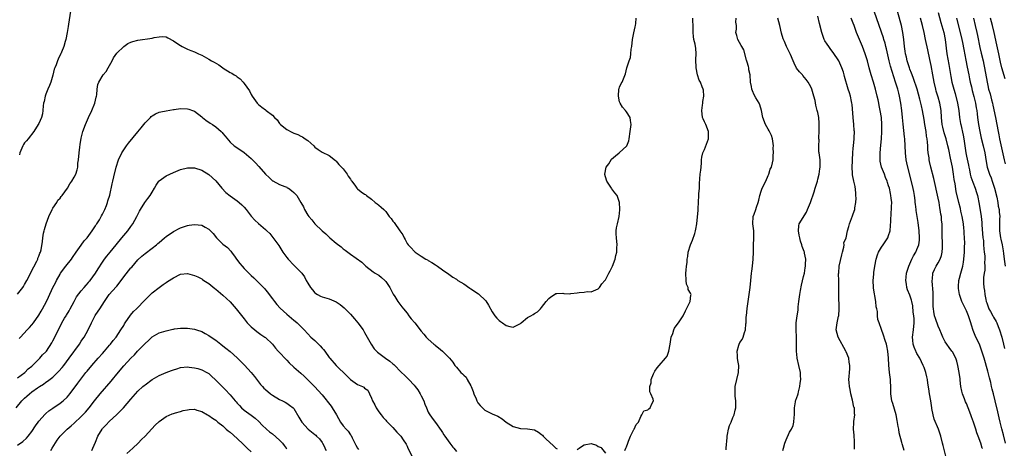
# Model space of a CAD drawing. Units: inches. Extents: x 2517000 to 2520000, y 1548000 to 1551000.
# Drawn here: x 2518002 to 2518280, y 1549684 to 1549805 of the extents above; entities that cross this region are included whole.
import ezdxf

# ---------------------------------------------------------------- set-up
doc = ezdxf.new("R2010")
doc.units = ezdxf.units.IN
doc.header["$MEASUREMENT"] = 0
doc.layers.add('LD25171548_2ft', color=55, linetype='Continuous')

msp = doc.modelspace()

# ---------------------------------------------------------------- linework, layer by layer
at = {"layer": 'LD25171548_2ft'}
for points, elevation in [([(2518015.93, 1549807), (2518015.36, 1549803.36), (2518015.28, 1549802.72), (2518014.99, 1549801.01), (2518014.59, 1549799), (2518014.47, 1549798.47), (2518014.07, 1549797), (2518013.45, 1549795.45), (2518013.25, 1549795), (2518013.16, 1549794.84), (2518012.5, 1549793.5), (2518012.3, 1549793), (2518011.89, 1549791.89), (2518011.52, 1549791), (2518011.38, 1549790.62), (2518010.97, 1549788.97), (2518010.41, 1549787), (2518009.98, 1549786.02), (2518009.6, 1549785), (2518009, 1549783.6), (2518008.78, 1549783), (2518008.49, 1549781.51), (2518008.37, 1549781), (2518008.25, 1549780.25), (2518008.17, 1549779), (2518008.01, 1549777.99), (2518007.75, 1549777), (2518007, 1549775.3), (2518006.86, 1549775), (2518005.56, 1549773), (2518003.96, 1549771), (2518003.56, 1549770.44), (2518003, 1549769.81), (2518002.67, 1549769.33), (2518002.47, 1549769), (2518001.64, 1549767), (2518001.53, 1549766.46)], 6566), ([(2518237.35, 1549683.35), (2518237.35, 1549683.65), (2518237.36, 1549685.36), (2518237.26, 1549687.26), (2518237.08, 1549689), (2518237.16, 1549690.84), (2518237.13, 1549691.13), (2518237.41, 1549693), (2518237.32, 1549693.32), (2518237.31, 1549695), (2518237.21, 1549695.21), (2518236.8, 1549697.2), (2518236.34, 1549699), (2518236.15, 1549700.15), (2518235.97, 1549701), (2518235.82, 1549702.18), (2518235.8, 1549703), (2518235.87, 1549703.87), (2518235.93, 1549705), (2518236.01, 1549705.99), (2518236.06, 1549707), (2518235.86, 1549707.86), (2518235.72, 1549709), (2518235, 1549710.86), (2518234.94, 1549711), (2518232.7, 1549715), (2518232.15, 1549717), (2518232.3, 1549717.7), (2518232.45, 1549719), (2518232.85, 1549720.85), (2518232.89, 1549721), (2518233.03, 1549722.97), (2518232.94, 1549727), (2518232.94, 1549729.06), (2518232.9, 1549731), (2518232.85, 1549732.85), (2518232.89, 1549733.11), (2518233.04, 1549735.04), (2518233.75, 1549738.25), (2518233.95, 1549739), (2518234.34, 1549740.34), (2518234.42, 1549741), (2518234.39, 1549741.61), (2518234.99, 1549743), (2518235.42, 1549745), (2518235.76, 1549746.24), (2518235.93, 1549747), (2518236.47, 1549748.47), (2518236.8, 1549749.21), (2518237, 1549749.75), (2518237.42, 1549751), (2518237.48, 1549751.48), (2518237.77, 1549753), (2518237.79, 1549754.21), (2518237.77, 1549755), (2518237.71, 1549755.71), (2518237.51, 1549757.51), (2518237.17, 1549759), (2518236.8, 1549760.8), (2518236.78, 1549761), (2518236.8, 1549761.2), (2518236.71, 1549763), (2518236.77, 1549764.77), (2518236.8, 1549765), (2518236.9, 1549767), (2518237, 1549768.32), (2518237.06, 1549769), (2518237.28, 1549771), (2518237.27, 1549771.27), (2518237.34, 1549773), (2518237.29, 1549773.29), (2518237.17, 1549775), (2518236.95, 1549776.95), (2518236.69, 1549780.69), (2518236.63, 1549781), (2518236.48, 1549781.52), (2518236.23, 1549783), (2518235.97, 1549783.97), (2518235.6, 1549785), (2518234.56, 1549788.56), (2518234.47, 1549789), (2518234.24, 1549789.76), (2518233.82, 1549791), (2518232.93, 1549793), (2518231.37, 1549795.37), (2518231, 1549795.81), (2518230.49, 1549796.49), (2518230.08, 1549797), (2518229.67, 1549797.67), (2518229, 1549798.68), (2518228.83, 1549799), (2518228.14, 1549801), (2518227.5, 1549803.5), (2518227, 1549805.56)], 6576), ([(2518263.23, 1549681), (2518262.59, 1549683.65), (2518262.41, 1549684.41), (2518262.24, 1549685), (2518261.77, 1549687), (2518261.07, 1549689), (2518259.82, 1549691.82), (2518259.53, 1549693), (2518259.22, 1549694.78), (2518259.16, 1549695), (2518258.89, 1549697), (2518258.57, 1549699), (2518258.38, 1549700.38), (2518258.05, 1549701.95), (2518257.93, 1549703), (2518257.79, 1549703.79), (2518257.48, 1549705), (2518257, 1549706.42), (2518256.79, 1549707), (2518255.82, 1549709), (2518255, 1549710.34), (2518254.77, 1549710.77), (2518254.69, 1549711), (2518254.17, 1549712.17), (2518253.94, 1549713), (2518253.86, 1549714.14), (2518253.77, 1549715), (2518254.03, 1549717), (2518254.22, 1549719), (2518254.17, 1549720.17), (2518254.11, 1549721), (2518253.97, 1549722.03), (2518253.81, 1549723.81), (2518253.56, 1549725), (2518253.44, 1549725.44), (2518253, 1549726.8), (2518252.36, 1549728.36), (2518252.15, 1549729), (2518252.05, 1549729.95), (2518251.87, 1549731), (2518251.93, 1549731.93), (2518252.07, 1549733), (2518252.66, 1549735), (2518253, 1549735.68), (2518253.57, 1549737), (2518254.05, 1549737.95), (2518254.69, 1549739), (2518255, 1549739.72), (2518255.5, 1549741), (2518255.67, 1549742.33), (2518255.71, 1549743), (2518255.58, 1549745), (2518255.29, 1549747.29), (2518254.77, 1549750.77), (2518254.75, 1549751), (2518254.54, 1549752.54), (2518254.51, 1549753), (2518254.45, 1549753.55), (2518254.26, 1549755), (2518254.07, 1549756.07), (2518253.74, 1549757.74), (2518252.4, 1549763), (2518252.18, 1549764.18), (2518251.98, 1549765), (2518251.79, 1549767), (2518251.7, 1549769), (2518251.55, 1549771), (2518251.48, 1549771.48), (2518251.11, 1549775.11), (2518250.94, 1549777), (2518250.75, 1549779), (2518250.47, 1549781), (2518250.07, 1549783), (2518249.84, 1549783.84), (2518249.55, 1549785), (2518248.94, 1549787), (2518248.45, 1549788.45), (2518247.99, 1549790.01), (2518247.51, 1549791.51), (2518247.15, 1549793), (2518246.4, 1549796.4), (2518246.23, 1549797), (2518245.98, 1549797.98), (2518245.64, 1549799), (2518245.5, 1549799.5), (2518244.31, 1549803), (2518242.92, 1549807)], 6580), ([(2518273.48, 1549683.48), (2518273.43, 1549683.65), (2518273, 1549685.07), (2518272.31, 1549687), (2518271.94, 1549687.95), (2518271.62, 1549689), (2518271, 1549690.91), (2518270.43, 1549692.43), (2518270.25, 1549693), (2518269.48, 1549695), (2518269, 1549696.19), (2518268.73, 1549696.73), (2518268.61, 1549697), (2518268.41, 1549697.59), (2518267.85, 1549699), (2518267.67, 1549699.67), (2518267.42, 1549701), (2518267.21, 1549702.79), (2518267.15, 1549703.15), (2518266.95, 1549705), (2518266.57, 1549707), (2518266.21, 1549708.21), (2518265.95, 1549709), (2518265, 1549710.82), (2518264.89, 1549711), (2518264.07, 1549712.07), (2518263.41, 1549713), (2518263, 1549713.66), (2518262.33, 1549715), (2518261.93, 1549715.93), (2518261.5, 1549717), (2518261, 1549718.06), (2518260.2, 1549720.2), (2518259.97, 1549721), (2518259.79, 1549722.21), (2518259.62, 1549723), (2518259.59, 1549723.59), (2518259.56, 1549726.44), (2518259.59, 1549727.59), (2518259.26, 1549730.74), (2518259.27, 1549731), (2518259.35, 1549731.35), (2518259.46, 1549733), (2518259.92, 1549734.08), (2518260.41, 1549735), (2518261, 1549735.93), (2518261.54, 1549737), (2518261.94, 1549738.06), (2518262.12, 1549739), (2518262.17, 1549740.17), (2518262.23, 1549741), (2518262.2, 1549742.2), (2518262.14, 1549743), (2518262.15, 1549744.15), (2518262.12, 1549745), (2518262.14, 1549745.86), (2518262.1, 1549747), (2518261.95, 1549747.95), (2518261.89, 1549749), (2518261.73, 1549749.73), (2518261.57, 1549751), (2518261.48, 1549751.48), (2518261.23, 1549753), (2518261, 1549754.23), (2518259.72, 1549759.72), (2518258.89, 1549763), (2518258.54, 1549764.54), (2518258.45, 1549765), (2518258.4, 1549765.6), (2518258.2, 1549767), (2518258.08, 1549768.08), (2518258.05, 1549769), (2518257.99, 1549770.01), (2518257.86, 1549771), (2518257.72, 1549771.72), (2518257.55, 1549773), (2518257.21, 1549775), (2518257, 1549776.39), (2518256.54, 1549779), (2518256.25, 1549780.25), (2518256.1, 1549781), (2518255.81, 1549782.19), (2518255.03, 1549785), (2518254.03, 1549788.03), (2518253.65, 1549789), (2518253.49, 1549789.49), (2518253, 1549790.68), (2518252.89, 1549791), (2518252.45, 1549792.45), (2518252.27, 1549793), (2518252.01, 1549793.99), (2518251.78, 1549795), (2518251.69, 1549795.69), (2518251.47, 1549797), (2518251.3, 1549799), (2518251.04, 1549801), (2518250.59, 1549803), (2518250.25, 1549804.25), (2518249.46, 1549807)], 6582), ([(2518261, 1549806.67), (2518261.77, 1549803.77), (2518262.55, 1549801), (2518262.98, 1549799), (2518263.46, 1549795), (2518263.97, 1549791.97), (2518264.53, 1549788.53), (2518264.86, 1549787), (2518265.4, 1549785), (2518265.76, 1549783.76), (2518266.45, 1549781), (2518266.8, 1549779), (2518267.04, 1549777), (2518267.32, 1549775.32), (2518267.36, 1549775), (2518268.01, 1549772.01), (2518268.19, 1549771), (2518268.39, 1549769.61), (2518268.81, 1549767), (2518269, 1549766.06), (2518269.2, 1549765.2), (2518269.54, 1549763.54), (2518269.63, 1549763), (2518269.81, 1549762.19), (2518270.05, 1549761), (2518270.24, 1549760.24), (2518270.76, 1549758.76), (2518271.47, 1549757), (2518271.83, 1549755.83), (2518272.06, 1549755), (2518272.53, 1549752.53), (2518273.08, 1549749), (2518273.3, 1549747.3), (2518273.31, 1549746.69), (2518273.63, 1549743), (2518273.74, 1549742.26), (2518273.83, 1549741), (2518273.89, 1549739.89), (2518274.01, 1549739), (2518274.12, 1549737.88), (2518274.14, 1549737), (2518274.08, 1549736.08), (2518274.14, 1549735), (2518274.13, 1549733.87), (2518273.95, 1549733), (2518273.81, 1549731.81), (2518273.77, 1549731), (2518273.77, 1549730.23), (2518273.88, 1549729), (2518274.09, 1549728.09), (2518274.16, 1549727), (2518274.43, 1549725.57), (2518274.57, 1549725), (2518274.68, 1549724.68), (2518275, 1549723.81), (2518275.32, 1549723), (2518275.76, 1549722.24), (2518276.44, 1549721), (2518276.63, 1549720.63), (2518277.37, 1549719.37), (2518277.54, 1549719), (2518277.96, 1549717.96), (2518278.33, 1549717), (2518278.97, 1549715), (2518279.48, 1549713), (2518279.75, 1549711.75)], 6586), ([(2518001, 1549727.14), (2518002.48, 1549729), (2518002.69, 1549729.31), (2518003, 1549729.82), (2518003.65, 1549731), (2518004.35, 1549732.35), (2518004.77, 1549733.23), (2518006.43, 1549736.43), (2518006.69, 1549737), (2518006.75, 1549737.25), (2518007, 1549737.81), (2518007.3, 1549738.7), (2518007.48, 1549739), (2518007.65, 1549739.65), (2518008.07, 1549741.93), (2518008.12, 1549743), (2518008.3, 1549744.3), (2518008.49, 1549745), (2518008.65, 1549745.35), (2518009.07, 1549747), (2518009.82, 1549749), (2518010.78, 1549751), (2518011, 1549751.4), (2518012.08, 1549753), (2518012.4, 1549753.6), (2518013, 1549754.24), (2518013.34, 1549754.66), (2518013.63, 1549755), (2518015.11, 1549757), (2518015.75, 1549758.25), (2518016.33, 1549759), (2518017, 1549760.18), (2518017.42, 1549761), (2518017.82, 1549762.18), (2518017.99, 1549763), (2518018.06, 1549764.06), (2518018.21, 1549765), (2518018.37, 1549767), (2518018.58, 1549768.58), (2518018.66, 1549769.34), (2518019, 1549771.19), (2518019.46, 1549773), (2518020.2, 1549775), (2518021.07, 1549777), (2518022.02, 1549779), (2518022.85, 1549781), (2518023.24, 1549782.76), (2518023.32, 1549783), (2518023.39, 1549783.39), (2518023.47, 1549785), (2518023.71, 1549786.29), (2518023.93, 1549787), (2518025.16, 1549789), (2518026.01, 1549789.99), (2518026.63, 1549791), (2518027.74, 1549793), (2518028.12, 1549793.88), (2518029, 1549795.18), (2518031, 1549797.04), (2518032.15, 1549797.85), (2518033, 1549798.27), (2518033.54, 1549798.46), (2518035, 1549798.87), (2518039, 1549799.42), (2518039.57, 1549799.57), (2518041, 1549799.81), (2518041.84, 1549799.84), (2518043, 1549799.78), (2518043.48, 1549799.48), (2518045, 1549798.67), (2518045.94, 1549797.94), (2518047, 1549797.27), (2518047.46, 1549797), (2518049, 1549796.26), (2518049.9, 1549795.9), (2518051, 1549795.53), (2518052.11, 1549795), (2518053, 1549794.63), (2518055, 1549793.5), (2518055.81, 1549793), (2518056.57, 1549792.57), (2518057.82, 1549791.82), (2518058.93, 1549791), (2518059.11, 1549790.89), (2518061, 1549789.73), (2518061.48, 1549789.48), (2518062.21, 1549789), (2518062.72, 1549788.72), (2518063, 1549788.47), (2518063.88, 1549787.88), (2518064.67, 1549787), (2518065, 1549786.61), (2518066.47, 1549784.47), (2518067, 1549783.44), (2518067.27, 1549783), (2518068.67, 1549781), (2518068.83, 1549780.83), (2518069, 1549780.65), (2518069.95, 1549779.95), (2518071, 1549779.11), (2518071.18, 1549779), (2518073, 1549777.64), (2518073.6, 1549777), (2518074.31, 1549776.31), (2518075, 1549775.29), (2518075.24, 1549775), (2518077, 1549773.62), (2518077.39, 1549773.39), (2518078.11, 1549773), (2518079, 1549772.6), (2518080.15, 1549772.15), (2518081, 1549771.73), (2518081.5, 1549771.5), (2518082.24, 1549771), (2518083, 1549770.45), (2518084.64, 1549769), (2518085, 1549768.62), (2518085.92, 1549767.92), (2518087, 1549767.24), (2518089, 1549766.27), (2518090.82, 1549764.82), (2518091, 1549764.7), (2518091.73, 1549763.73), (2518092.52, 1549763), (2518093, 1549762.46), (2518094.13, 1549761), (2518094.4, 1549760.4), (2518095, 1549759.57), (2518095.21, 1549759.21), (2518095.38, 1549759), (2518096.42, 1549757.58), (2518096.81, 1549757), (2518096.9, 1549756.9), (2518097, 1549756.8), (2518098.04, 1549756.04), (2518099, 1549755.31), (2518099.24, 1549755.24), (2518099.56, 1549755), (2518101, 1549753.89), (2518102.03, 1549753), (2518102.58, 1549752.59), (2518103, 1549752.24), (2518103.64, 1549751.64), (2518104.4, 1549751), (2518105, 1549750.46), (2518105.96, 1549749), (2518106.48, 1549748.48), (2518107, 1549747.76), (2518107.34, 1549747.34), (2518109, 1549745), (2518109.81, 1549743.81), (2518110.17, 1549743), (2518110.49, 1549742.49), (2518111, 1549741.43), (2518111.32, 1549741), (2518112.16, 1549740.16), (2518113, 1549739.23), (2518113.26, 1549739), (2518115, 1549737.87), (2518116.3, 1549737), (2518116.75, 1549736.75), (2518117, 1549736.58), (2518118, 1549736), (2518119, 1549735.37), (2518119.63, 1549735), (2518121, 1549733.99), (2518122.78, 1549732.78), (2518123.94, 1549731.94), (2518125, 1549731.31), (2518125.38, 1549731), (2518127, 1549730.01), (2518128.77, 1549728.77), (2518129, 1549728.63), (2518131.19, 1549727.19), (2518133.26, 1549725.26), (2518134.01, 1549724.01), (2518135, 1549722.11), (2518135.78, 1549721), (2518136.32, 1549720.32), (2518137, 1549719.65), (2518137.4, 1549719.4), (2518137.92, 1549719), (2518139, 1549718.26), (2518140.01, 1549717.99), (2518141, 1549717.8), (2518142.65, 1549718.65), (2518143, 1549718.79), (2518143.13, 1549718.87), (2518143.26, 1549719), (2518145, 1549720.47), (2518145.95, 1549721), (2518146.61, 1549721.39), (2518147, 1549721.67), (2518147.88, 1549722.12), (2518148.67, 1549723), (2518149, 1549723.33), (2518150.25, 1549725), (2518151, 1549725.91), (2518151.61, 1549726.39), (2518152.64, 1549727), (2518153, 1549727.28), (2518153.27, 1549727.27), (2518155, 1549727.37), (2518155.3, 1549727.3), (2518157, 1549727.24), (2518157.28, 1549727.28), (2518159, 1549727.45), (2518159.6, 1549727.6), (2518161, 1549727.65), (2518161.82, 1549727.82), (2518163, 1549727.72), (2518164.3, 1549728.3), (2518165, 1549728.58), (2518165.32, 1549729), (2518166.01, 1549729.99), (2518166.83, 1549731), (2518167, 1549731.19), (2518167.96, 1549733), (2518168.34, 1549733.66), (2518169, 1549734.99), (2518169.73, 1549737), (2518169.99, 1549738.01), (2518170.2, 1549739), (2518170.24, 1549740.24), (2518170.29, 1549741), (2518170.1, 1549743), (2518170.09, 1549744.09), (2518170.06, 1549745), (2518170.18, 1549745.82), (2518170.4, 1549747), (2518170.88, 1549749), (2518171.12, 1549750.88), (2518171.13, 1549751.13), (2518171.01, 1549753), (2518170.31, 1549755), (2518169.71, 1549755.71), (2518168.82, 1549756.82), (2518168.75, 1549757), (2518168.39, 1549757.61), (2518167.42, 1549759), (2518167.28, 1549759.28), (2518166.89, 1549760.89), (2518166.89, 1549761), (2518167.27, 1549763), (2518167.94, 1549763.94), (2518168.77, 1549765.23), (2518169.83, 1549766.17), (2518170.93, 1549767), (2518173.09, 1549769), (2518173.62, 1549770.38), (2518173.75, 1549771), (2518174.02, 1549773), (2518174.26, 1549775), (2518174.13, 1549776.13), (2518173.99, 1549777), (2518173, 1549778.59), (2518172.69, 1549779), (2518171.86, 1549779.86), (2518171.15, 1549781), (2518171, 1549781.42), (2518170.69, 1549783), (2518170.85, 1549785), (2518170.87, 1549785.13), (2518171, 1549785.56), (2518171.44, 1549786.56), (2518171.7, 1549787), (2518172.67, 1549789.33), (2518173.05, 1549791.05), (2518173.71, 1549793), (2518174.06, 1549793.94), (2518174.21, 1549795), (2518174.32, 1549796.32), (2518174.43, 1549797), (2518174.62, 1549799), (2518175, 1549800.93), (2518175.37, 1549802.63), (2518175.49, 1549803), (2518175.57, 1549803.57), (2518175.71, 1549805)], 6568), ([(2518172.46, 1549683), (2518172.82, 1549683.65), (2518173, 1549683.97), (2518173.35, 1549685), (2518173.57, 1549685.57), (2518174.07, 1549687), (2518175, 1549688.85), (2518175.12, 1549689), (2518175.71, 1549690.29), (2518176.34, 1549691), (2518177, 1549692.6), (2518177.32, 1549693), (2518177.87, 1549694.13), (2518179, 1549694.45), (2518179.24, 1549694.76), (2518179.64, 1549695), (2518180.17, 1549696.17), (2518180.58, 1549697), (2518180.53, 1549697.47), (2518179.85, 1549699), (2518179.56, 1549699.56), (2518179.59, 1549701), (2518179.95, 1549702.05), (2518179.98, 1549703), (2518180.62, 1549704.62), (2518180.86, 1549705.14), (2518181, 1549705.36), (2518181.66, 1549706.34), (2518182.19, 1549707), (2518184.01, 1549709), (2518184.45, 1549709.55), (2518184.95, 1549711), (2518185.26, 1549713), (2518185.6, 1549715), (2518186.01, 1549716.01), (2518186.34, 1549717), (2518186.53, 1549717.47), (2518187, 1549718.14), (2518187.7, 1549719), (2518188.99, 1549721), (2518189.63, 1549722.37), (2518190.97, 1549725), (2518191.17, 1549726.83), (2518191.21, 1549727), (2518191, 1549727.34), (2518190.42, 1549728.42), (2518190.38, 1549729), (2518189.95, 1549729.95), (2518189.8, 1549731), (2518189.72, 1549733), (2518189.86, 1549733.86), (2518189.93, 1549735), (2518190.06, 1549736.06), (2518190.12, 1549737), (2518190.25, 1549737.75), (2518190.42, 1549739), (2518191.04, 1549741), (2518191.61, 1549742.39), (2518192.27, 1549744.27), (2518192.48, 1549745), (2518192.52, 1549745.48), (2518192.85, 1549747), (2518193.21, 1549750.79), (2518193.21, 1549751.21), (2518193.38, 1549755), (2518193.44, 1549755.44), (2518193.57, 1549757), (2518193.63, 1549758.37), (2518193.79, 1549761), (2518193.92, 1549762.08), (2518194.04, 1549763), (2518194.16, 1549764.16), (2518194.16, 1549765), (2518194.23, 1549765.77), (2518194.49, 1549767), (2518195, 1549767.97), (2518195.82, 1549770.18), (2518196.1, 1549771), (2518196.11, 1549773), (2518195.34, 1549775), (2518195, 1549775.78), (2518194.61, 1549776.61), (2518194.47, 1549777), (2518194.2, 1549779), (2518194.44, 1549780.44), (2518194.5, 1549781), (2518194.52, 1549781.48), (2518194.79, 1549783), (2518194.67, 1549784.67), (2518194.6, 1549785), (2518194.37, 1549785.63), (2518193.83, 1549787), (2518193.51, 1549787.51), (2518193.06, 1549789), (2518192.64, 1549791), (2518192.59, 1549793.41), (2518192.66, 1549795), (2518192.53, 1549796.53), (2518192.45, 1549797), (2518192.33, 1549797.67), (2518192.03, 1549799), (2518191.87, 1549799.87), (2518191.79, 1549801), (2518191.81, 1549802.19), (2518191.67, 1549805)], 6570), ([(2518201.12, 1549683.12), (2518201.15, 1549683.65), (2518201.37, 1549686.63), (2518201.37, 1549687), (2518201.48, 1549687.48), (2518201.76, 1549689), (2518202.02, 1549689.98), (2518202.51, 1549691), (2518203, 1549692.24), (2518203.33, 1549693), (2518203.63, 1549694.37), (2518203.8, 1549695), (2518203.86, 1549695.86), (2518203.84, 1549697), (2518203.68, 1549698.32), (2518203.62, 1549699), (2518203.63, 1549699.63), (2518203.68, 1549701), (2518204.13, 1549703), (2518204.62, 1549705), (2518204.7, 1549707), (2518204.41, 1549708.41), (2518204.34, 1549709), (2518204.34, 1549709.66), (2518204.22, 1549711), (2518204.7, 1549712.7), (2518204.8, 1549713), (2518205, 1549713.42), (2518205.68, 1549714.32), (2518205.92, 1549715), (2518206.32, 1549716.32), (2518206.59, 1549717), (2518206.7, 1549718.7), (2518206.75, 1549719), (2518206.79, 1549720.79), (2518206.81, 1549721), (2518207.05, 1549723.05), (2518207.35, 1549725), (2518207.86, 1549729), (2518208.1, 1549731), (2518208.31, 1549733), (2518208.4, 1549733.6), (2518208.56, 1549735), (2518208.78, 1549737), (2518208.85, 1549739), (2518208.88, 1549740.88), (2518208.95, 1549743), (2518208.89, 1549745), (2518208.67, 1549747), (2518208.78, 1549749), (2518209, 1549749.7), (2518209.52, 1549751), (2518209.7, 1549751.7), (2518210.18, 1549753), (2518210.33, 1549753.67), (2518210.6, 1549755), (2518211, 1549756.2), (2518211.32, 1549757), (2518212.27, 1549759), (2518213, 1549760.65), (2518213.14, 1549761), (2518213.58, 1549762.42), (2518213.88, 1549763), (2518214.2, 1549764.2), (2518214.37, 1549765), (2518214.39, 1549766.39), (2518214.48, 1549767), (2518214.41, 1549768.41), (2518214.47, 1549769), (2518214.19, 1549771), (2518213.87, 1549771.87), (2518213.26, 1549773.26), (2518213, 1549773.71), (2518212.2, 1549775), (2518211.5, 1549777), (2518211.12, 1549779), (2518210.6, 1549780.6), (2518210.42, 1549781), (2518209.46, 1549782.54), (2518209, 1549783.34), (2518208.53, 1549784.53), (2518208.37, 1549785), (2518208.26, 1549785.74), (2518208.03, 1549787), (2518207.85, 1549789), (2518207.56, 1549790.44), (2518207.48, 1549791), (2518207.4, 1549791.4), (2518207, 1549792.62), (2518206.84, 1549793.16), (2518206.06, 1549796.06), (2518205.5, 1549797), (2518205.36, 1549797.36), (2518204.39, 1549799), (2518204.12, 1549800.12), (2518203.86, 1549801), (2518204.06, 1549801.94), (2518204.04, 1549803), (2518203.89, 1549803.89), (2518203.95, 1549805)], 6572), ([(2518217.14, 1549683), (2518217.31, 1549683.65), (2518217.66, 1549685), (2518218.04, 1549685.96), (2518219, 1549688.12), (2518219.52, 1549689), (2518219.99, 1549690.01), (2518220.26, 1549691), (2518220.32, 1549692.32), (2518220.44, 1549693), (2518220.44, 1549695), (2518220.74, 1549696.74), (2518220.74, 1549697), (2518220.79, 1549697.21), (2518221.32, 1549698.68), (2518221.41, 1549699), (2518221.52, 1549699.52), (2518221.94, 1549701), (2518222.01, 1549702.01), (2518222.19, 1549703), (2518222.09, 1549704.09), (2518222.1, 1549705), (2518221.66, 1549707), (2518221.16, 1549709), (2518221.14, 1549709.14), (2518220.95, 1549711), (2518221, 1549713), (2518221, 1549715), (2518220.89, 1549717), (2518220.9, 1549719), (2518221.14, 1549721), (2518221.43, 1549722.57), (2518221.48, 1549723.48), (2518221.68, 1549725), (2518221.92, 1549727), (2518222.15, 1549728.15), (2518222.36, 1549729.64), (2518223, 1549732.08), (2518223.2, 1549733), (2518223.46, 1549734.54), (2518223.55, 1549735), (2518223.55, 1549735.55), (2518223.6, 1549737), (2518223.28, 1549738.72), (2518223.2, 1549739), (2518223.13, 1549739.13), (2518223, 1549739.58), (2518222.6, 1549740.6), (2518222.52, 1549741), (2518222.1, 1549742.1), (2518221.88, 1549743), (2518221.77, 1549743.77), (2518221.51, 1549745), (2518221.62, 1549746.38), (2518221.77, 1549747), (2518223.77, 1549750.23), (2518224.11, 1549751), (2518224.92, 1549753), (2518225.96, 1549755.96), (2518226.28, 1549757), (2518226.4, 1549757.6), (2518226.87, 1549759), (2518227, 1549759.59), (2518227.36, 1549761), (2518227.52, 1549762.48), (2518227.65, 1549763), (2518227.68, 1549763.68), (2518227.64, 1549765), (2518227.35, 1549767), (2518227.3, 1549767.3), (2518227.24, 1549769), (2518227.35, 1549770.65), (2518227.31, 1549771), (2518227.31, 1549771.31), (2518227.38, 1549773), (2518227.37, 1549774.63), (2518227.41, 1549775.41), (2518227.25, 1549777), (2518227, 1549778.39), (2518226.86, 1549779), (2518226.47, 1549780.47), (2518226.22, 1549781.78), (2518225.9, 1549783), (2518225.68, 1549783.68), (2518225.3, 1549785), (2518225, 1549785.66), (2518224.28, 1549787), (2518223.75, 1549787.75), (2518222.81, 1549788.81), (2518222.67, 1549789), (2518221.87, 1549789.87), (2518221, 1549790.94), (2518220.31, 1549792.31), (2518220, 1549793), (2518219.27, 1549794.73), (2518219.12, 1549795.12), (2518219, 1549795.33), (2518218.19, 1549797), (2518217.6, 1549798.4), (2518217.31, 1549799), (2518217.22, 1549799.22), (2518216.78, 1549800.78), (2518216.25, 1549803), (2518215.99, 1549803.99), (2518215.67, 1549805)], 6574), ([(2518251.42, 1549683), (2518251.22, 1549683.65), (2518250.84, 1549684.84), (2518250.76, 1549685.24), (2518249.97, 1549687.97), (2518249.83, 1549689), (2518249.69, 1549689.69), (2518249.41, 1549691.41), (2518249.08, 1549693), (2518248.22, 1549696.22), (2518247.93, 1549697), (2518247.68, 1549698.32), (2518247.57, 1549699), (2518247.57, 1549701), (2518247.54, 1549702.46), (2518247.52, 1549703), (2518247.28, 1549705), (2518247.07, 1549707.07), (2518246.97, 1549709), (2518246.81, 1549711), (2518246.5, 1549712.5), (2518246.37, 1549713), (2518246.02, 1549713.98), (2518245.55, 1549715.55), (2518245, 1549717.14), (2518244.32, 1549719), (2518243.99, 1549719.99), (2518243.84, 1549721), (2518243.81, 1549722.19), (2518243.62, 1549723), (2518243.49, 1549723.49), (2518243.37, 1549725), (2518242.76, 1549728.76), (2518242.74, 1549729), (2518242.63, 1549731), (2518242.78, 1549732.78), (2518242.78, 1549733), (2518242.8, 1549733.2), (2518243.08, 1549735), (2518243.46, 1549737), (2518243.83, 1549738.17), (2518244.17, 1549739), (2518245, 1549740.35), (2518245.48, 1549741), (2518246.79, 1549743), (2518247, 1549743.64), (2518247.39, 1549745), (2518247.53, 1549746.47), (2518247.6, 1549747.6), (2518247.72, 1549750.28), (2518247.8, 1549751), (2518247.84, 1549751.84), (2518247.86, 1549753), (2518247.75, 1549754.25), (2518247.66, 1549755), (2518247.5, 1549755.5), (2518247.21, 1549757), (2518247, 1549757.67), (2518246.64, 1549758.64), (2518246.57, 1549759), (2518246.08, 1549760.08), (2518245.79, 1549761), (2518244.99, 1549763), (2518244.63, 1549764.63), (2518244.58, 1549765), (2518244.59, 1549767), (2518244.82, 1549769.18), (2518244.98, 1549771), (2518245.08, 1549773), (2518245.11, 1549775), (2518244.97, 1549777), (2518244.63, 1549779), (2518244.34, 1549780.34), (2518244.23, 1549781), (2518244.03, 1549781.97), (2518243.8, 1549783), (2518243.28, 1549785), (2518242.7, 1549787), (2518242.08, 1549789), (2518241.52, 1549791), (2518240.99, 1549792.99), (2518240.37, 1549795), (2518239.62, 1549797), (2518238.76, 1549799), (2518237.96, 1549801), (2518237.24, 1549803), (2518237, 1549803.61), (2518236.4, 1549805)], 6578), ([(2518279.96, 1549685), (2518279.41, 1549687.41), (2518278.94, 1549689.06), (2518278.46, 1549691), (2518278.22, 1549692.22), (2518278.03, 1549693), (2518277.85, 1549693.85), (2518277.06, 1549697), (2518276.57, 1549699), (2518276.23, 1549700.23), (2518276.09, 1549701), (2518275.83, 1549702.16), (2518275.46, 1549703.46), (2518275, 1549705.4), (2518273.97, 1549709), (2518273.26, 1549711.26), (2518272.71, 1549712.71), (2518271.45, 1549715.45), (2518270.86, 1549716.86), (2518270.37, 1549718.37), (2518270.2, 1549719), (2518269.56, 1549721), (2518269, 1549722.42), (2518268.11, 1549724.11), (2518267.71, 1549725), (2518267.01, 1549727.01), (2518266.7, 1549728.7), (2518266.69, 1549729), (2518266.73, 1549729.27), (2518266.83, 1549731), (2518267, 1549731.59), (2518267.35, 1549733), (2518267.91, 1549735), (2518268.12, 1549736.12), (2518268.27, 1549737), (2518268.41, 1549739), (2518268.43, 1549740.43), (2518268.47, 1549741.53), (2518268.44, 1549743), (2518268.33, 1549744.33), (2518268.32, 1549745), (2518268.26, 1549745.74), (2518268.11, 1549747), (2518267.97, 1549747.97), (2518267.79, 1549749), (2518267.43, 1549750.57), (2518267.29, 1549751.29), (2518266.85, 1549753), (2518266.1, 1549756.1), (2518265.78, 1549758.22), (2518265.52, 1549759.52), (2518265.31, 1549761), (2518265, 1549763), (2518264.49, 1549765.51), (2518263.98, 1549767.98), (2518263.75, 1549769), (2518263.24, 1549771), (2518262.7, 1549772.7), (2518262.28, 1549774.28), (2518262.12, 1549775), (2518261.9, 1549777), (2518261.8, 1549779), (2518261.49, 1549781), (2518261, 1549782.72), (2518260.45, 1549784.45), (2518260.3, 1549785), (2518259.82, 1549787), (2518259.44, 1549789), (2518259, 1549791.65), (2518258.65, 1549793.35), (2518258.06, 1549796.06), (2518257.45, 1549799), (2518257.02, 1549801), (2518256.55, 1549803), (2518256.02, 1549805)], 6584), ([(2518266.18, 1549805), (2518267.2, 1549801), (2518267.66, 1549799), (2518267.83, 1549798.17), (2518268.2, 1549796.2), (2518268.83, 1549793.17), (2518269.18, 1549791.18), (2518269.61, 1549789), (2518269.87, 1549787.87), (2518270.05, 1549787), (2518270.35, 1549785.64), (2518270.61, 1549784.61), (2518271.05, 1549782.95), (2518271.53, 1549781), (2518271.73, 1549779.73), (2518271.89, 1549779), (2518272.02, 1549777.98), (2518272.11, 1549777), (2518272.35, 1549775), (2518272.71, 1549773), (2518273.14, 1549771.14), (2518273.68, 1549769), (2518274.12, 1549767), (2518274.53, 1549764.53), (2518274.85, 1549763), (2518275.51, 1549761), (2518275.95, 1549759.95), (2518276.28, 1549759), (2518276.92, 1549757), (2518277.51, 1549754.49), (2518277.8, 1549753), (2518277.97, 1549751.97), (2518278.17, 1549751), (2518278.24, 1549750.24), (2518278.37, 1549749), (2518278.34, 1549748.34), (2518278.31, 1549745.69), (2518278.27, 1549745), (2518278.58, 1549743), (2518278.67, 1549742.67), (2518279.06, 1549741), (2518279.33, 1549739.34), (2518279.4, 1549738.6), (2518279.59, 1549737), (2518279.89, 1549735)], 6588), ([(2518270.94, 1549805), (2518271.44, 1549803), (2518271.91, 1549801), (2518272.1, 1549800.1), (2518272.78, 1549796.78), (2518273.16, 1549795.16), (2518273.68, 1549793), (2518273.92, 1549791.92), (2518274.1, 1549791), (2518274.8, 1549787), (2518275, 1549786.02), (2518275.24, 1549785), (2518275.64, 1549783.64), (2518276.06, 1549781.94), (2518276.33, 1549781), (2518276.46, 1549780.46), (2518277.16, 1549777), (2518277.91, 1549773), (2518278.1, 1549772.1), (2518278.31, 1549771), (2518279.61, 1549765), (2518279.88, 1549763.88)], 6590), ([(2518279.87, 1549787.87), (2518279, 1549791), (2518278.62, 1549792.62), (2518278.12, 1549795), (2518277.53, 1549797.53), (2518276.77, 1549801), (2518276.29, 1549803), (2518275.76, 1549805)], 6592), ([(2518001.42, 1549714.58), (2518001.84, 1549715), (2518003.73, 1549717), (2518004.34, 1549717.66), (2518005, 1549718.4), (2518005.48, 1549719), (2518007, 1549721.2), (2518007.66, 1549722.34), (2518008.07, 1549723), (2518009.21, 1549725), (2518009.77, 1549726.23), (2518010.96, 1549729), (2518011.68, 1549730.32), (2518012.02, 1549731), (2518013, 1549732.74), (2518013.16, 1549733), (2518014.6, 1549735), (2518016.2, 1549737), (2518016.54, 1549737.46), (2518017.6, 1549739), (2518019, 1549740.96), (2518019.86, 1549742.14), (2518020.67, 1549743), (2518022.12, 1549745), (2518022.43, 1549745.57), (2518023, 1549746.35), (2518023.24, 1549746.76), (2518023.43, 1549747), (2518024.12, 1549748.12), (2518024.63, 1549749), (2518024.74, 1549749.26), (2518025, 1549749.67), (2518025.65, 1549751), (2518026.1, 1549752.1), (2518026.42, 1549753), (2518026.52, 1549753.48), (2518027.06, 1549755.06), (2518027.75, 1549758.25), (2518027.94, 1549759), (2518028.2, 1549760.2), (2518028.88, 1549763), (2518029.53, 1549765), (2518030.47, 1549767), (2518031, 1549767.9), (2518031.74, 1549769), (2518032.29, 1549769.71), (2518035, 1549772.91), (2518035.9, 1549774.1), (2518037, 1549775.48), (2518038.54, 1549777), (2518038.76, 1549777.24), (2518039, 1549777.44), (2518039.99, 1549778.01), (2518041, 1549778.48), (2518041.42, 1549778.58), (2518043, 1549778.88), (2518045, 1549779.21), (2518045.23, 1549779.23), (2518047, 1549779.5), (2518049, 1549779.48), (2518049.37, 1549779.37), (2518050.37, 1549779), (2518051, 1549778.74), (2518053, 1549777.17), (2518053.19, 1549777), (2518054.19, 1549776.19), (2518055.43, 1549775.43), (2518056.04, 1549775), (2518057, 1549774.37), (2518058.51, 1549773), (2518058.76, 1549772.76), (2518059, 1549772.45), (2518059.67, 1549771.67), (2518061, 1549770.02), (2518062.2, 1549769), (2518062.66, 1549768.66), (2518065, 1549767.06), (2518067, 1549765.4), (2518068.21, 1549764.21), (2518069.17, 1549763.17), (2518071, 1549761.02), (2518072.03, 1549760.03), (2518073, 1549759.14), (2518073.08, 1549759.08), (2518075, 1549758.1), (2518076.51, 1549757.49), (2518077, 1549757.27), (2518077.16, 1549757.16), (2518077.49, 1549757), (2518078.36, 1549756.36), (2518079, 1549755.8), (2518079.4, 1549755.4), (2518079.85, 1549755), (2518081.03, 1549753), (2518081.79, 1549751.79), (2518082.05, 1549751), (2518083, 1549749.42), (2518083.27, 1549749), (2518084.1, 1549748.1), (2518084.92, 1549747), (2518087.02, 1549745), (2518088.1, 1549744.1), (2518089, 1549743.17), (2518089.19, 1549743), (2518091, 1549741.47), (2518092.42, 1549740.42), (2518093, 1549739.88), (2518093.54, 1549739.54), (2518095, 1549738.4), (2518098.18, 1549736.18), (2518099.4, 1549735), (2518101.43, 1549733.43), (2518102.01, 1549733), (2518102.65, 1549732.65), (2518103, 1549732.43), (2518103.81, 1549731.8), (2518104.68, 1549731), (2518105, 1549730.65), (2518106.18, 1549729), (2518106.41, 1549728.41), (2518107.1, 1549727.1), (2518107.52, 1549726.48), (2518108.44, 1549725), (2518109, 1549724.29), (2518109.56, 1549723.56), (2518110.01, 1549723), (2518111, 1549721.69), (2518111.54, 1549721), (2518112.16, 1549720.16), (2518113.17, 1549719), (2518115, 1549716.63), (2518115.76, 1549715.76), (2518116.39, 1549715), (2518117, 1549714.38), (2518118.53, 1549713), (2518118.8, 1549712.8), (2518119, 1549712.6), (2518119.9, 1549711.9), (2518120.98, 1549711), (2518123, 1549709.06), (2518123.94, 1549707.94), (2518124.5, 1549707), (2518125, 1549706.46), (2518126.2, 1549705), (2518126.64, 1549704.64), (2518127, 1549704.26), (2518127.66, 1549703.66), (2518127.98, 1549703), (2518129, 1549701.17), (2518129.08, 1549701), (2518129.63, 1549699.63), (2518129.86, 1549699), (2518130.48, 1549697.52), (2518130.68, 1549697), (2518130.78, 1549696.78), (2518131, 1549696.45), (2518131.64, 1549695.64), (2518132.27, 1549695), (2518133, 1549694.35), (2518133.88, 1549693.88), (2518135, 1549693.31), (2518136.64, 1549692.64), (2518137.88, 1549691.88), (2518139, 1549691), (2518141, 1549689.73), (2518143, 1549689.17), (2518145, 1549689.07), (2518147, 1549688.76), (2518148.14, 1549688.14), (2518149, 1549687.49), (2518149.25, 1549687.25), (2518149.45, 1549687), (2518150.23, 1549686.23), (2518152.32, 1549684.32), (2518153, 1549683.66), (2518153.02, 1549683.65), (2518153.39, 1549683.39)], 6570), ([(2518001, 1549703.44), (2518003.05, 1549705), (2518003.98, 1549706.02), (2518005, 1549706.79), (2518005.1, 1549706.9), (2518005.24, 1549707), (2518007.32, 1549709), (2518008.07, 1549709.93), (2518009, 1549710.83), (2518009.14, 1549711), (2518010.68, 1549713.32), (2518011, 1549713.93), (2518013, 1549717.99), (2518013.52, 1549719), (2518014.28, 1549720.28), (2518014.72, 1549721), (2518014.84, 1549721.16), (2518015.59, 1549722.41), (2518015.88, 1549723), (2518016.95, 1549725.05), (2518017.69, 1549726.31), (2518019, 1549728.05), (2518019.8, 1549729), (2518020.34, 1549729.66), (2518021, 1549730.37), (2518021.27, 1549730.73), (2518021.52, 1549731), (2518023.06, 1549733), (2518023.77, 1549734.23), (2518025, 1549736.13), (2518025.55, 1549737), (2518026.18, 1549737.82), (2518027.14, 1549739), (2518028.82, 1549741), (2518030.47, 1549743), (2518031, 1549743.67), (2518032.11, 1549745), (2518033, 1549746.24), (2518033.59, 1549747), (2518034.72, 1549749), (2518035, 1549749.62), (2518035.45, 1549750.55), (2518035.7, 1549751), (2518036.96, 1549753), (2518037.84, 1549754.16), (2518038.44, 1549755), (2518039, 1549755.94), (2518039.72, 1549757), (2518040.15, 1549757.85), (2518040.94, 1549759), (2518041, 1549759.08), (2518043, 1549760.52), (2518045, 1549761.46), (2518047, 1549762.29), (2518049, 1549762.76), (2518051, 1549762.79), (2518053, 1549762.15), (2518055, 1549760.88), (2518057, 1549759.13), (2518058.71, 1549757), (2518059.82, 1549755.82), (2518061, 1549754.82), (2518063, 1549753.45), (2518063.59, 1549753), (2518064.33, 1549752.33), (2518065, 1549751.64), (2518065.54, 1549751), (2518067, 1549749.12), (2518067.99, 1549747.99), (2518069, 1549747.02), (2518071, 1549745.34), (2518071.38, 1549745), (2518072.2, 1549744.2), (2518073.12, 1549743.12), (2518074.81, 1549740.81), (2518075.92, 1549739), (2518077, 1549737.5), (2518077.42, 1549737), (2518079, 1549735.3), (2518079.34, 1549735), (2518081, 1549733.31), (2518081.27, 1549733), (2518082.01, 1549732.01), (2518082.51, 1549731), (2518083, 1549730.19), (2518083.69, 1549729), (2518084.29, 1549728.29), (2518085, 1549727.51), (2518085.26, 1549727.26), (2518085.68, 1549727), (2518086.54, 1549726.54), (2518087, 1549726.36), (2518089, 1549725.77), (2518090.98, 1549724.98), (2518092.15, 1549724.15), (2518093.26, 1549723.26), (2518095, 1549721.48), (2518096.16, 1549720.16), (2518097.12, 1549719), (2518098.63, 1549717), (2518099, 1549716.32), (2518099.76, 1549715), (2518100.83, 1549713), (2518101.71, 1549711.71), (2518102.37, 1549711), (2518102.69, 1549710.69), (2518103, 1549710.48), (2518104.93, 1549709), (2518106.16, 1549708.16), (2518107, 1549707.42), (2518107.24, 1549707.24), (2518109.43, 1549705), (2518110.25, 1549704.25), (2518111, 1549703.5), (2518111.26, 1549703.26), (2518111.47, 1549703), (2518113, 1549701.37), (2518113.28, 1549701), (2518114.05, 1549700.05), (2518114.68, 1549699), (2518115, 1549698.36), (2518115.74, 1549697), (2518116.05, 1549696.05), (2518116.5, 1549695), (2518117, 1549693.76), (2518117.27, 1549693.27), (2518118.11, 1549692.11), (2518119, 1549690.83), (2518120.62, 1549688.62), (2518121, 1549688), (2518121.41, 1549687.41), (2518121.65, 1549687), (2518123.05, 1549685), (2518123.93, 1549683.93), (2518124.17, 1549683.65), (2518125, 1549682.68)], 6572), ([(2518000.57, 1549695), (2518002.22, 1549697), (2518003, 1549697.77), (2518003.67, 1549698.33), (2518004.36, 1549699), (2518005, 1549699.49), (2518006.64, 1549700.64), (2518007.19, 1549701), (2518008.32, 1549701.68), (2518009, 1549702.21), (2518009.49, 1549702.51), (2518011, 1549703.7), (2518012.68, 1549705.32), (2518013.61, 1549706.39), (2518014.04, 1549707), (2518015.55, 1549709), (2518018.46, 1549713), (2518019, 1549713.83), (2518019.48, 1549714.52), (2518019.78, 1549715), (2518020.91, 1549717), (2518021.86, 1549719), (2518022.95, 1549721.05), (2518023.74, 1549722.26), (2518024.25, 1549723), (2518025.54, 1549725), (2518026.12, 1549725.88), (2518026.91, 1549727), (2518028.86, 1549729.14), (2518029, 1549729.32), (2518030.29, 1549731), (2518031, 1549732.03), (2518032.31, 1549733.69), (2518033, 1549734.51), (2518033.24, 1549734.76), (2518035, 1549736.82), (2518036.14, 1549737.86), (2518037, 1549738.61), (2518039, 1549740.06), (2518040.21, 1549741), (2518040.64, 1549741.36), (2518041, 1549741.7), (2518042.54, 1549743), (2518043, 1549743.41), (2518045, 1549744.8), (2518045.41, 1549745), (2518046.44, 1549745.56), (2518047, 1549745.83), (2518047.85, 1549746.15), (2518049, 1549746.49), (2518049.42, 1549746.58), (2518051, 1549746.8), (2518053, 1549746.59), (2518053.97, 1549746.03), (2518055, 1549745.48), (2518056.2, 1549744.2), (2518057.2, 1549743), (2518059, 1549741.22), (2518060.26, 1549740.26), (2518061.24, 1549739.24), (2518061.44, 1549739), (2518062.48, 1549737.52), (2518062.86, 1549737), (2518063.79, 1549735.79), (2518064.42, 1549735), (2518065, 1549734.38), (2518067, 1549732.37), (2518067.73, 1549731.73), (2518069, 1549730.44), (2518069.75, 1549729.75), (2518070.43, 1549729), (2518070.71, 1549728.71), (2518071, 1549728.35), (2518071.63, 1549727.63), (2518072.08, 1549727), (2518073, 1549725.8), (2518073.57, 1549725), (2518074.22, 1549724.22), (2518075.15, 1549723.15), (2518077, 1549721.43), (2518078.37, 1549720.37), (2518079, 1549719.77), (2518079.44, 1549719.44), (2518079.97, 1549719), (2518081, 1549717.98), (2518081.94, 1549717), (2518083, 1549715.94), (2518083.86, 1549715), (2518085, 1549714), (2518086, 1549713), (2518086.48, 1549712.48), (2518087, 1549711.85), (2518087.43, 1549711.43), (2518087.74, 1549711), (2518089, 1549709.22), (2518089.17, 1549709), (2518091.02, 1549707), (2518094.01, 1549704.01), (2518095.02, 1549703.02), (2518097, 1549701.56), (2518098.44, 1549701), (2518098.81, 1549700.81), (2518099, 1549700.6), (2518099.95, 1549699.95), (2518100.4, 1549699), (2518101, 1549697.7), (2518101.22, 1549697), (2518101.87, 1549695.87), (2518102.3, 1549695), (2518103, 1549693.88), (2518103.68, 1549693), (2518104.28, 1549692.28), (2518105, 1549691.48), (2518105.23, 1549691.24), (2518105.44, 1549691), (2518107, 1549689.46), (2518108.15, 1549688.15), (2518109, 1549687.28), (2518109.21, 1549687), (2518109.93, 1549685.93), (2518110.7, 1549684.7), (2518111, 1549684.15), (2518111.25, 1549683.65), (2518112.71, 1549680.71)], 6574), ([(2518001, 1549684.46), (2518002.46, 1549685.54), (2518003.52, 1549686.48), (2518003.99, 1549687), (2518005, 1549688.28), (2518006.07, 1549689.93), (2518006.81, 1549691), (2518007, 1549691.24), (2518008.76, 1549693.24), (2518009, 1549693.42), (2518009.83, 1549694.17), (2518011, 1549694.9), (2518013, 1549696.28), (2518013.89, 1549697), (2518015, 1549698.04), (2518015.44, 1549698.56), (2518015.8, 1549699), (2518017, 1549700.57), (2518018.02, 1549701.98), (2518020.31, 1549705), (2518020.62, 1549705.38), (2518021.97, 1549707), (2518023.8, 1549709), (2518025, 1549710.37), (2518025.57, 1549711), (2518027, 1549712.72), (2518027.25, 1549713), (2518027.99, 1549714.01), (2518028.84, 1549715), (2518030.21, 1549717), (2518031, 1549718.29), (2518031.25, 1549718.75), (2518031.42, 1549719), (2518032.87, 1549721.13), (2518033.79, 1549722.21), (2518034.61, 1549723), (2518037, 1549725.52), (2518038.5, 1549727), (2518039, 1549727.44), (2518041, 1549729), (2518042.16, 1549729.84), (2518043, 1549730.41), (2518043.37, 1549730.63), (2518045, 1549731.74), (2518047, 1549732.73), (2518049, 1549732.96), (2518051, 1549732.41), (2518051.95, 1549731.95), (2518053, 1549731.39), (2518053.24, 1549731.24), (2518053.58, 1549731), (2518055, 1549730.07), (2518056.72, 1549728.72), (2518057, 1549728.51), (2518059, 1549726.83), (2518061, 1549724.93), (2518062.74, 1549723), (2518065, 1549720.09), (2518065.88, 1549719), (2518067, 1549717.85), (2518067.97, 1549717), (2518068.54, 1549716.54), (2518069.72, 1549715.72), (2518070.84, 1549715), (2518071, 1549714.88), (2518072.98, 1549713), (2518073.85, 1549711.85), (2518074.63, 1549711), (2518075, 1549710.63), (2518076.74, 1549708.74), (2518077, 1549708.5), (2518077.71, 1549707.71), (2518079, 1549706.47), (2518081, 1549704.81), (2518081.91, 1549703.91), (2518082.93, 1549703), (2518084.96, 1549700.96), (2518085.92, 1549699.92), (2518087, 1549698.69), (2518089.52, 1549695.52), (2518089.87, 1549695), (2518091.05, 1549693), (2518092.22, 1549691), (2518093, 1549689.96), (2518093.8, 1549689), (2518094.37, 1549688.37), (2518095, 1549687.41), (2518095.18, 1549687.18), (2518095.5, 1549686.5), (2518096.27, 1549685), (2518096.5, 1549684.5), (2518097, 1549683.65), (2518097.24, 1549683.24)], 6576), ([(2518010.36, 1549683), (2518010.77, 1549683.65), (2518012.15, 1549685.85), (2518013, 1549687.03), (2518015, 1549688.98), (2518016.11, 1549689.89), (2518017, 1549690.68), (2518019, 1549692.51), (2518020.22, 1549693.78), (2518021.23, 1549695), (2518022.73, 1549697), (2518024.29, 1549699), (2518027.43, 1549702.57), (2518027.79, 1549703), (2518029, 1549704.48), (2518031, 1549706.82), (2518033, 1549709.05), (2518034, 1549710), (2518034.89, 1549711), (2518036.87, 1549713), (2518037, 1549713.15), (2518037.97, 1549714.03), (2518038.91, 1549715), (2518039, 1549715.09), (2518041, 1549716.15), (2518043, 1549716.76), (2518044.82, 1549717.18), (2518045, 1549717.24), (2518045.29, 1549717.29), (2518047, 1549717.53), (2518048.52, 1549717.48), (2518049, 1549717.5), (2518051, 1549717.17), (2518051.49, 1549717), (2518053, 1549716.53), (2518053.99, 1549715.99), (2518055, 1549715.47), (2518055.64, 1549715), (2518057, 1549714.1), (2518058.4, 1549713), (2518059, 1549712.55), (2518059.84, 1549711.84), (2518061, 1549710.9), (2518063, 1549709.16), (2518064.09, 1549708.09), (2518065.08, 1549707.08), (2518066.97, 1549704.97), (2518067.88, 1549703.88), (2518069, 1549702.35), (2518069.61, 1549701.61), (2518070.13, 1549701), (2518070.56, 1549700.56), (2518071, 1549700.16), (2518072.45, 1549699), (2518073, 1549698.61), (2518075, 1549697.37), (2518075.81, 1549697), (2518076.61, 1549696.61), (2518077, 1549696.36), (2518077.8, 1549695.8), (2518078.82, 1549695), (2518078.91, 1549694.91), (2518079, 1549694.79), (2518080.4, 1549692.4), (2518081.26, 1549691), (2518083.07, 1549689), (2518085, 1549687.48), (2518085.25, 1549687.25), (2518085.47, 1549687), (2518086.24, 1549686.24), (2518087, 1549685.22), (2518087.15, 1549685), (2518087.77, 1549683.77), (2518087.82, 1549683.65), (2518088.12, 1549683)], 6578), ([(2518021.94, 1549683), (2518022.23, 1549683.65), (2518023, 1549685.34), (2518023.7, 1549687), (2518024.89, 1549689), (2518025, 1549689.13), (2518025.92, 1549690.08), (2518027, 1549691.28), (2518028.92, 1549693), (2518030.96, 1549695), (2518033, 1549697.43), (2518034.35, 1549699), (2518035, 1549699.68), (2518036.41, 1549701), (2518036.72, 1549701.28), (2518037, 1549701.51), (2518039, 1549703.03), (2518041, 1549704.13), (2518043, 1549704.98), (2518044.5, 1549705.5), (2518045, 1549705.75), (2518046, 1549706), (2518047, 1549706.4), (2518049, 1549706.56), (2518049.47, 1549706.53), (2518051, 1549706.28), (2518051.93, 1549706.07), (2518053, 1549705.75), (2518054.47, 1549705), (2518054.79, 1549704.79), (2518055, 1549704.67), (2518055.84, 1549703.84), (2518056.81, 1549703), (2518057, 1549702.82), (2518058.78, 1549701), (2518059.93, 1549699.93), (2518060.74, 1549699), (2518061, 1549698.72), (2518062.41, 1549697), (2518062.7, 1549696.7), (2518063, 1549696.34), (2518063.64, 1549695.64), (2518064.27, 1549695), (2518065, 1549694.36), (2518066.97, 1549692.97), (2518068.11, 1549692.11), (2518069.16, 1549691.16), (2518070.12, 1549690.12), (2518071.27, 1549689), (2518072.18, 1549688.18), (2518073, 1549687.62), (2518075, 1549685.9), (2518075.82, 1549685), (2518076.34, 1549684.34), (2518076.85, 1549683.65), (2518077, 1549683.44)], 6580), ([(2518031.88, 1549682.12), (2518033.56, 1549683.65), (2518035.06, 1549685), (2518035.97, 1549686.03), (2518037.04, 1549687), (2518039.91, 1549690.09), (2518041, 1549691.15), (2518043, 1549692.59), (2518044.68, 1549693.32), (2518045, 1549693.42), (2518045.57, 1549693.57), (2518047, 1549694.01), (2518047.79, 1549694.21), (2518049, 1549694.48), (2518049.5, 1549694.5), (2518051, 1549694.59), (2518051.62, 1549694.38), (2518053, 1549693.96), (2518054.68, 1549693), (2518055, 1549692.81), (2518056.05, 1549692.05), (2518057, 1549691.49), (2518057.58, 1549691), (2518059, 1549689.88), (2518059.91, 1549689), (2518060.5, 1549688.5), (2518061, 1549688.1), (2518063, 1549686.37), (2518064.7, 1549684.7), (2518065.82, 1549683.65), (2518067, 1549682.55)], 6582), ([(2518159, 1549683.28), (2518159.63, 1549683.65), (2518159.68, 1549683.68), (2518161, 1549684.59), (2518163, 1549684.89), (2518164.48, 1549684.48), (2518165, 1549684.11), (2518165.78, 1549683.78), (2518165.88, 1549683.65), (2518167, 1549682.24)], 6570)]:
    msp.add_lwpolyline(points, dxfattribs=dict(at, elevation=elevation))

doc.saveas('drawing.dxf')
